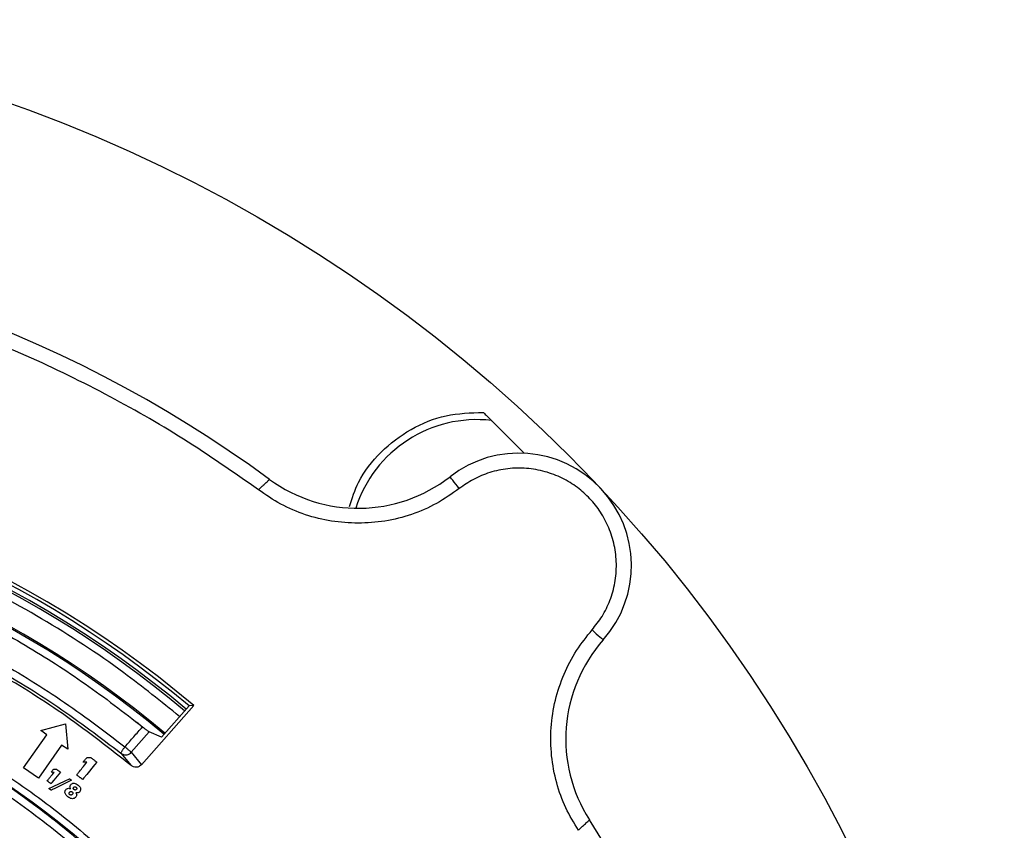
# Model space of a CAD drawing. Units: millimetres. Extents: x 5 to 292, y 5 to 415.
# Drawn here: x 98 to 131, y 186 to 213 of the extents above; entities that cross this region are included whole.
import ezdxf

# ---------------------------------------------------------------- set-up
doc = ezdxf.new("R2010")
doc.units = ezdxf.units.MM

msp = doc.modelspace()

# ---------------------------------------------------------------- linework, layer by layer
at = {"color": 7, "linetype": 'Continuous', "lineweight": 25}
for p, q in [((114.2244, 199.5724), (115.3186, 198.4781)), ((106.4516, 197.2598), (106.451, 197.2592)), ((104.291, 190.0614), (102.55, 188.0866)), ((104.135, 190.0498), (103.2151, 189.0063)), ((104.291, 190.0614), (104.135, 190.0498)), ((99.1868, 189.2315), (100.0102, 189.4485)), ((99.3916, 189.0881), (99.1868, 189.2315)), ((100.0102, 189.4485), (100.0879, 188.6006)), ((98.6173, 187.9823), (99.3916, 189.0881)), ((102.8068, 189.1801), (102.2087, 188.501)), ((103.2151, 189.0063), (102.8068, 189.1801)), ((99.8831, 188.744), (99.1087, 187.6381)), ((100.0879, 188.6006), (99.8831, 188.744)), ((101.8656, 188.4707), (102.2028, 188.06)), ((102.2087, 188.501), (102.55, 188.0866)), ((99.1087, 187.6381), (98.6173, 187.9823)), ((100.983, 188.0777), (100.7229, 187.765)), ((101.0634, 188.1703), (100.983, 188.0777)), ((99.7944, 187.7771), (99.6223, 187.5676)), ((99.8481, 187.8388), (99.7944, 187.7771)), ((100.005, 187.5483), (100.1487, 187.6183)), ((100.629, 187.6488), (100.5855, 187.5923)), ((100.7229, 187.765), (100.629, 187.6488)), ((99.4619, 187.2891), (99.605, 187.3564)), ((99.5607, 187.4895), (99.5326, 187.4511)), ((99.6223, 187.5676), (99.5607, 187.4895)), ((99.605, 187.3564), (100.005, 187.5483)), ((100.2195, 187.5664), (99.6305, 187.2855)), ((117.1268, 185.8994), (117.1262, 185.8988))]:
    msp.add_line(p, q, dxfattribs=at)
at = {"color": 8, "linetype": 'Continuous', "lineweight": 25}
msp.add_line((102.6084, 189.3141), (102.3801, 189.5054), dxfattribs=at)
at = {"color": 7, "linetype": 'Continuous', "lineweight": 25, "flags": 128}
for points in [[(113.1501, 197.2986), (113.0903, 197.3756), (113.0327, 197.4497), (112.9797, 197.5179), (112.9332, 197.5778), (112.8951, 197.6269), (112.8667, 197.6634), (112.8492, 197.6858), (112.8434, 197.6934)], [(117.5817, 192.5826), (117.6549, 192.518), (117.7252, 192.456), (117.79, 192.3988), (117.8469, 192.3487), (117.8935, 192.3076), (117.9282, 192.277), (117.9495, 192.2582), (117.9567, 192.2518)]]:
    msp.add_lwpolyline(points, dxfattribs=at)
at = {"color": 7, "linetype": 'Continuous', "lineweight": 25}
msp.add_circle((81.7131, 163.3175), 49.625, dxfattribs=at)
for centre, radius, start, end in [((81.7131, 163.3175), 42.5, 53.78683, 122.65097), ((113.745, 195.3495), 4.25, 83.52348, 162.28985), ((115.1441, 194.7322), 3.75, 318.5917, 127.8461), ((81.7131, 163.3175), 35, 49.82794, 126.5), ((81.7131, 163.3175), 34.8906, 50.01142, 121.07799), ((81.7131, 163.3175), 34.7458, 50.01731, 87.24893), ((109.7756, 201.6417), 5, 233.78683, 307.8461), ((81.7131, 163.3175), 33.6729, 50.06247, 118.55967), ((81.7131, 163.3175), 33.6272, 50.06446, 87.21975), ((121.7068, 188.9447), 5, 138.5917, 212.65097), ((81.7131, 163.3175), 29.1288, 8.12142, 79.70605), ((81.7131, 163.3175), 42.5, 323.78683, 32.65097)]:
    msp.add_arc(centre, radius, start, end, dxfattribs=at)
at = {"color": 8, "linetype": 'Continuous', "lineweight": 25}
msp.add_arc((81.7131, 163.3175), 34.6712, 50.02036, 118.58165, dxfattribs=at)
at = {"color": 7, "linetype": 'Continuous', "lineweight": 25}
for points, knots in [([(106.451, 197.2592), (105.6253, 197.8352), (103.9741, 198.9872), (101.3176, 200.5005), (98.5352, 201.8449), (95.603, 202.9959), (92.5701, 203.9324), (89.4382, 204.6425), (86.2487, 205.1141), (83.0198, 205.3386), (79.7832, 205.3151), (76.5706, 205.0427), (73.4006, 204.5285), (70.3154, 203.7823), (67.3173, 202.8157), (64.4568, 201.6468), (61.7113, 200.3014), (59.9917, 199.2542), (59.1318, 198.7307)], [0, 0, 0, 0, 0.06003602, 0.1200746, 0.18217157, 0.24427378, 0.30782594, 0.37138345, 0.43568902, 0.49999999, 0.56430556, 0.62861652, 0.69216869, 0.7557262, 0.81782319, 0.87992539, 0.93996139, 1, 1, 1, 1]), ([(113.956, 199.8408), (113.9998, 199.7969), (114.0576, 199.7391), (114.123, 199.6737), (114.1563, 199.6404), (114.1896, 199.6072), (114.2152, 199.5816), (114.224, 199.5728), (114.2243, 199.5724), (114.2244, 199.5723)], [0, 0, 0, 0, 0.3734937, 0.4917928, 0.6102038, 0.7072475, 0.8666419, 0.9776531, 1, 1, 1, 1]), ([(117.5817, 192.5826), (117.6989, 192.7298), (117.9396, 193.0321), (118.1975, 193.5684), (118.3638, 194.1596), (118.4139, 194.7839), (118.3438, 195.4059), (118.1601, 195.9927), (117.8811, 196.5166), (117.5245, 196.9689), (117.0951, 197.3529), (116.5896, 197.664), (116.0154, 197.8838), (115.3989, 197.9924), (114.7727, 197.9812), (114.1724, 197.8519), (113.621, 197.6278), (113.3044, 197.4064), (113.1501, 197.2986)], [0, 0, 0, 0, 0.0587519, 0.1206027, 0.1847068, 0.25, 0.3152932, 0.3793976, 0.4412481, 0.5000001, 0.5587517, 0.6206025, 0.6847067, 0.7499999, 0.8152931, 0.8793975, 0.9412483, 1, 1, 1, 1]), ([(106.4516, 197.2598), (106.481, 197.2875), (106.5361, 197.3395), (106.6268, 197.4251), (106.7041, 197.4969), (106.7616, 197.5512), (106.8086, 197.5954), (106.8165, 197.6028), (106.8217, 197.6076)], [0, 0, 0, 0, 0.1531165, 0.2876151, 0.4999853, 0.6306014, 0.7575824, 1, 1, 1, 1]), ([(109.7756, 196.1417), (109.4801, 196.1554), (108.885, 196.1829), (108.0154, 196.4086), (107.1861, 196.7544), (106.6954, 197.0921), (106.4516, 197.2598)], [0, 0, 0, 0, 0.24834774, 0.50000008, 0.75165188, 1, 1, 1, 1]), ([(113.1501, 197.2986), (112.9039, 197.1252), (112.4082, 196.7762), (111.5664, 196.4182), (110.6821, 196.1844), (110.0764, 196.1559), (109.7756, 196.1417)], [0, 0, 0, 0, 0.2482877, 0.4999999, 0.7517122, 1, 1, 1, 1]), ([(63.9804, 191.7414), (64.6249, 192.1233), (66.1379, 193.0197), (68.6512, 194.1946), (71.4969, 195.2425), (74.3659, 196.011), (77.2297, 196.5101), (80.0658, 196.7599), (82.9127, 196.7715), (85.7473, 196.5429), (88.5512, 196.0684), (91.3079, 195.3579), (93.9952, 194.4188), (96.4539, 193.3189), (98.6801, 192.0978), (100.6957, 190.8127), (101.9555, 189.8386), (102.5851, 189.3518)], [0, 0, 0, 0, 0.05448595, 0.12790384, 0.20147054, 0.27488823, 0.34369236, 0.41274241, 0.48179218, 0.55059597, 0.61939718, 0.68844481, 0.75749226, 0.8262932, 0.88417113, 0.94212219, 1, 1, 1, 1]), ([(62.4614, 189.3599), (63.1837, 189.8702), (64.6287, 190.8913), (66.9471, 192.1923), (69.3557, 193.312), (71.8514, 194.228), (74.4131, 194.9371), (77.0247, 195.4346), (79.6693, 195.7165), (82.3278, 195.7811), (84.9837, 195.6276), (87.6188, 195.2573), (90.2143, 194.6726), (92.7544, 193.8769), (95.2217, 192.8763), (97.5965, 191.6745), (99.8758, 190.2934), (101.2896, 189.2218), (101.9971, 188.6854)], [0, 0, 0, 0, 0.0623751, 0.1248004, 0.1872928, 0.2496762, 0.3121707, 0.3746759, 0.4370929, 0.499642, 0.5621453, 0.6246219, 0.6872107, 0.7497025, 0.8122589, 0.8748723, 0.9373777, 1, 1, 1, 1]), ([(62.6067, 189.1563), (63.3283, 189.6664), (64.7663, 190.6829), (67.0699, 191.9737), (69.4606, 193.0851), (71.9454, 193.9956), (74.5017, 194.7019), (77.111, 195.1947), (79.7541, 195.4719), (82.4128, 195.5297), (85.06, 195.369), (87.6736, 194.9924), (90.2437, 194.4057), (92.7636, 193.6076), (95.2093, 192.6076), (97.5519, 191.4119), (99.7877, 190.0502), (101.1729, 188.9973), (101.8656, 188.4707)], [0, 0, 0, 0, 0.0627616, 0.1250609, 0.1873195, 0.2499505, 0.3128758, 0.3755724, 0.4384386, 0.5014922, 0.5643374, 0.6266779, 0.6889163, 0.751462, 0.8142954, 0.8764351, 0.9382038, 1, 1, 1, 1]), ([(102.2028, 188.06), (101.4938, 188.6178), (100.0734, 189.7356), (97.7717, 191.1774), (95.3681, 192.4367), (92.8679, 193.4851), (90.2878, 194.3145), (87.6445, 194.9252), (84.9598, 195.3143), (82.2547, 195.477), (79.5456, 195.4055), (76.8488, 195.107), (74.1863, 194.5853), (71.3605, 193.782), (68.4162, 192.6194), (65.3916, 191.0726), (63.5326, 189.7846), (62.6044, 189.1414)], [0, 0, 0, 0, 0.0633899, 0.1270067, 0.1906236, 0.2540137, 0.3173697, 0.380952, 0.4445342, 0.5078901, 0.5712558, 0.6348479, 0.6984399, 0.7618056, 0.8411296, 0.920676, 1, 1, 1, 1]), ([(117.1268, 185.8994), (116.9793, 186.1447), (116.6781, 186.6453), (116.379, 187.4885), (116.2083, 188.3893), (116.1934, 189.32), (116.3343, 190.2401), (116.6254, 191.1095), (117.0361, 191.9043), (117.4023, 192.3595), (117.5817, 192.5826)], [0, 0, 0, 0, 0.11911374, 0.24313387, 0.37065432, 0.49999993, 0.62934591, 0.75686635, 0.88088615, 1, 1, 1, 1]), ([(86.963, 192.2234), (87.7613, 192.0585), (89.3685, 191.7265), (91.7303, 190.9707), (94.0555, 190.0186), (96.3146, 188.8534), (98.4824, 187.4858), (100.5284, 185.9295), (102.4307, 184.2005), (104.1695, 182.3174), (105.7259, 180.3077), (107.0848, 178.1943), (108.2574, 176.0092), (108.8759, 174.4891), (109.1832, 173.734)], [0, 0, 0, 0, 0.08090007, 0.16285583, 0.24579974, 0.33015267, 0.41491297, 0.49999999, 0.58507942, 0.66983983, 0.75420022, 0.83713647, 0.91909595, 1, 1, 1, 1]), ([(91.9467, 190.3081), (92.6983, 189.9998), (94.207, 189.381), (96.3625, 188.2128), (98.4171, 186.8795), (100.3454, 185.3769), (102.1403, 183.7181), (103.792, 181.9086), (105.2843, 179.9653), (106.6028, 177.9074), (107.7439, 175.746), (108.6962, 173.4894), (109.4678, 171.1624), (109.8119, 169.5683), (109.9833, 168.7741)], [0, 0, 0, 0, 0.0830449, 0.1666767, 0.2503018, 0.3333363, 0.4163742, 0.4999955, 0.5836298, 0.6666665, 0.7496968, 0.8332951, 0.9169519, 1, 1, 1, 1]), ([(110.2326, 168.802), (110.0598, 169.6046), (109.7144, 171.2098), (108.94, 173.5513), (107.9844, 175.8231), (106.8358, 178.0053), (105.5073, 180.0831), (104.0071, 182.0413), (102.3462, 183.8659), (100.5363, 185.5435), (98.5909, 187.0631), (96.522, 188.4091), (94.3512, 189.5894), (92.8297, 190.2159), (92.0688, 190.5292)], [0, 0, 0, 0, 0.0832388, 0.1664947, 0.2497679, 0.3330582, 0.4163658, 0.4996905, 0.5830324, 0.6663916, 0.7497679, 0.8331614, 0.9165721, 1, 1, 1, 1]), ([(107.8975, 168.5769), (107.6741, 169.5212), (107.2278, 171.4076), (106.171, 174.1298), (104.8444, 176.7286), (103.2363, 179.1661), (101.3733, 181.4145), (99.2763, 183.4455), (96.9708, 185.2351), (94.4853, 186.7611), (91.847, 188.0101), (89.088, 188.9558), (86.2442, 189.618), (84.3109, 189.7927), (83.3412, 189.8804)], [0, 0, 0, 0, 0.0832195, 0.1662395, 0.2499586, 0.3333096, 0.4164139, 0.5001448, 0.5834579, 0.6664521, 0.7500827, 0.8334983, 0.9164864, 1, 1, 1, 1]), ([(107.6462, 168.5575), (107.4465, 169.4082), (107.0476, 171.1072), (106.1322, 173.5689), (104.9928, 175.9369), (103.6197, 178.1794), (102.0328, 180.2732), (100.2453, 182.2008), (98.275, 183.9416), (96.1437, 185.4757), (93.872, 186.7927), (91.4771, 187.8741), (88.9906, 188.7294), (87.2812, 189.086), (86.4284, 189.2638)], [0, 0, 0, 0, 0.0832427, 0.1662467, 0.2498171, 0.3334446, 0.4165379, 0.4998967, 0.5836985, 0.6668009, 0.7498768, 0.8336421, 0.9170095, 1, 1, 1, 1]), ([(107.8045, 167.1482), (107.6447, 168.0482), (107.326, 169.842), (106.4987, 172.4524), (105.4243, 174.9696), (104.0893, 177.3614), (102.5165, 179.601), (100.7198, 181.6665), (98.7181, 183.5358), (96.5343, 185.1864), (94.1925, 186.6037), (91.7108, 187.7685), (89.1167, 188.6911), (87.3248, 189.0728), (86.4284, 189.2638)], [0, 0, 0, 0, 0.0834643, 0.166366, 0.2496009, 0.333261, 0.4162258, 0.4992924, 0.5830129, 0.6660942, 0.7490502, 0.8327088, 0.9163034, 1, 1, 1, 1]), ([(101.9971, 188.6854), (102.095, 188.7966), (102.2907, 189.019), (102.487, 189.2409), (102.5851, 189.3518)], [0, 0, 0, 0, 0.4999895, 1, 1, 1, 1]), ([(102.5851, 189.3518), (102.6071, 189.3341), (102.6401, 189.3076), (102.6821, 189.2742), (102.7215, 189.2432), (102.7556, 189.2168), (102.7808, 189.1978), (102.7985, 189.185), (102.8036, 189.182), (102.8068, 189.1801)], [0, 0, 0, 0, 0.20981775, 0.31359887, 0.41737778, 0.62716207, 0.73091056, 0.83455794, 1, 1, 1, 1]), ([(107.5572, 167.1119), (107.3994, 168.001), (107.0836, 169.7793), (106.2642, 172.365), (105.1997, 174.8583), (103.8781, 177.2271), (102.3203, 179.4456), (100.5404, 181.4915), (98.5585, 183.343), (96.3955, 184.9781), (94.0742, 186.3829), (91.6151, 187.5372), (89.0455, 188.4509), (87.2706, 188.8289), (86.3837, 189.0178)], [0, 0, 0, 0, 0.0832489, 0.1664973, 0.2495999, 0.3330545, 0.4162996, 0.4992924, 0.5828264, 0.6660977, 0.7490512, 0.8326994, 0.916405, 1, 1, 1, 1]), ([(101.9971, 188.6854), (101.9781, 188.6609), (101.9481, 188.6223), (101.9152, 188.5747), (101.8871, 188.5309), (101.8635, 188.488), (101.8649, 188.4764), (101.8656, 188.4707)], [0, 0, 0, 0, 0.24001717, 0.37713386, 0.50065787, 0.75739561, 1, 1, 1, 1]), ([(102.2087, 188.501), (102.2041, 188.5047), (102.1969, 188.5105), (102.1691, 188.5345), (102.1419, 188.5586), (102.1085, 188.5872), (102.0853, 188.6083), (102.0719, 188.6196), (102.0718, 188.6198), (102.0713, 188.6201), (102.0697, 188.6215), (102.0635, 188.6267), (102.0392, 188.6478), (102.0158, 188.6687), (101.9971, 188.6854)], [0, 0, 0, 0, 0.2290135, 0.3574596, 0.4996434, 0.6141477, 0.7499539, 0.7501249, 0.7504123, 0.7513462, 0.7546231, 0.7668658, 0.8141738, 1, 1, 1, 1]), ([(100.6033, 188.1761), (100.6141, 188.1888), (100.6358, 188.2141), (100.678, 188.2645), (100.7089, 188.3027), (100.7292, 188.328)], [0, 0, 0, 0, 0.2534032, 0.5068068, 1, 1, 1, 1]), ([(100.7292, 188.328), (100.7459, 188.3269), (100.7764, 188.3249), (100.821, 188.3226), (100.8489, 188.324), (100.8629, 188.3247)], [0, 0, 0, 0, 0.3737851, 0.6863912, 1, 1, 1, 1]), ([(100.8629, 188.3247), (100.8759, 188.3144), (100.8981, 188.2967), (100.9298, 188.2718), (100.9484, 188.2575), (100.9578, 188.2504)], [0, 0, 0, 0, 0.41468682, 0.70732312, 1, 1, 1, 1]), ([(100.9578, 188.2504), (100.971, 188.2402), (100.9951, 188.2216), (101.0303, 188.195), (101.0524, 188.1785), (101.0634, 188.1703)], [0, 0, 0, 0, 0.3772025, 0.6885942, 1, 1, 1, 1]), ([(101.8656, 188.4707), (101.8853, 188.4574), (101.9199, 188.4341), (101.9815, 188.4172), (102.0423, 188.4144), (102.1015, 188.4275), (102.1596, 188.4542), (102.1906, 188.4837), (102.2087, 188.501)], [0, 0, 0, 0, 0.1873492, 0.3281145, 0.5000118, 0.6648001, 0.8031888, 1, 1, 1, 1]), ([(99.5349, 187.8334), (99.5455, 187.8463), (99.5655, 187.8704), (99.5942, 187.9063), (99.6119, 187.9295), (99.6207, 187.9412)], [0, 0, 0, 0, 0.3629381, 0.6814234, 1, 1, 1, 1]), ([(99.6207, 187.9412), (99.6289, 187.9402), (99.6453, 187.9381), (99.678, 187.9346), (99.7027, 187.9337), (99.7192, 187.9332)], [0, 0, 0, 0, 0.2501953, 0.5003892, 1, 1, 1, 1]), ([(99.7192, 187.9332), (99.7242, 187.9293), (99.7343, 187.9216), (99.7547, 187.9065), (99.77, 187.8952), (99.7803, 187.8877)], [0, 0, 0, 0, 0.25001529, 0.50001372, 1, 1, 1, 1]), ([(100.3873, 187.745), (100.3977, 187.758), (100.4185, 187.7841), (100.4805, 187.8625), (100.5831, 187.9925), (100.6749, 188.1099), (100.7257, 188.1747)], [0, 0, 0, 0, 0.0914212, 0.1828384, 0.5485223, 1, 1, 1, 1]), ([(100.7257, 188.1747), (100.709, 188.1755), (100.6803, 188.177), (100.6395, 188.1766), (100.6153, 188.1763), (100.6033, 188.1761)], [0, 0, 0, 0, 0.4084166, 0.7041757, 1, 1, 1, 1]), ([(102.55, 188.0866), (102.5295, 188.0673), (102.4988, 188.0385), (102.4476, 188.0159), (102.4075, 188.005), (102.3521, 187.9997), (102.2948, 188.0088), (102.2404, 188.0321), (102.2155, 188.0506), (102.2028, 188.06)], [0, 0, 0, 0, 0.2177424, 0.3254403, 0.4331332, 0.5408273, 0.7585294, 0.8771983, 1, 1, 1, 1]), ([(99.4005, 187.5478), (99.4219, 187.5734), (99.4648, 187.6245), (99.5419, 187.7184), (99.5967, 187.7876), (99.6307, 187.8307)], [0, 0, 0, 0, 0.27415794, 0.54831085, 1, 1, 1, 1]), ([(99.6307, 187.8307), (99.6228, 187.8313), (99.6068, 187.8324), (99.5749, 187.8334), (99.5509, 187.8334), (99.5349, 187.8334)], [0, 0, 0, 0, 0.250093, 0.5002622, 1, 1, 1, 1]), ([(99.7803, 187.8877), (99.7859, 187.8836), (99.7971, 187.8754), (99.8197, 187.859), (99.8367, 187.8468), (99.8481, 187.8388)], [0, 0, 0, 0, 0.2500003, 0.4999975, 1, 1, 1, 1]), ([(100.1487, 187.6183), (100.1516, 187.6161), (100.1575, 187.6117), (100.1691, 187.6027), (100.1779, 187.5962), (100.1838, 187.5918)], [0, 0, 0, 0, 0.2500351, 0.5000651, 1, 1, 1, 1]), ([(100.1838, 187.5918), (100.1868, 187.5897), (100.1927, 187.5854), (100.2045, 187.5768), (100.2135, 187.5706), (100.2195, 187.5664)], [0, 0, 0, 0, 0.2500353, 0.5000229, 1, 1, 1, 1]), ([(100.4936, 187.6644), (100.4804, 187.6746), (100.4562, 187.6933), (100.4206, 187.72), (100.3984, 187.7367), (100.3873, 187.745)], [0, 0, 0, 0, 0.3748972, 0.6874507, 1, 1, 1, 1]), ([(100.5855, 187.5923), (100.5725, 187.6027), (100.5507, 187.62), (100.5201, 187.6441), (100.5024, 187.6576), (100.4936, 187.6644)], [0, 0, 0, 0, 0.42787989, 0.71392484, 1, 1, 1, 1]), ([(99.4713, 187.4968), (99.4655, 187.5012), (99.4538, 187.5098), (99.4302, 187.5268), (99.4124, 187.5394), (99.4005, 187.5478)], [0, 0, 0, 0, 0.249982, 0.5000025, 1, 1, 1, 1]), ([(99.5001, 187.262), (99.497, 187.2642), (99.4906, 187.2688), (99.4811, 187.2756), (99.4715, 187.2824), (99.4651, 187.2868), (99.4619, 187.2891)], [0, 0, 0, 0, 0.2502127, 0.5003975, 0.7501881, 1, 1, 1, 1]), ([(99.5326, 187.4511), (99.5276, 187.4549), (99.5174, 187.4627), (99.4971, 187.478), (99.4816, 187.4893), (99.4713, 187.4968)], [0, 0, 0, 0, 0.2500009, 0.49999, 1, 1, 1, 1]), ([(99.533, 187.2371), (99.5303, 187.2392), (99.5249, 187.2434), (99.5139, 187.2517), (99.5056, 187.2579), (99.5001, 187.262)], [0, 0, 0, 0, 0.24997845, 0.49998778, 1, 1, 1, 1]), ([(99.6305, 187.2855), (99.6141, 187.2776), (99.5897, 187.2657), (99.5573, 187.2494), (99.5411, 187.2412), (99.533, 187.2371)], [0, 0, 0, 0, 0.4999388, 0.749964, 1, 1, 1, 1]), ([(100.0213, 187.2476), (100.033, 187.26), (100.054, 187.2822), (100.0955, 187.2991), (100.1388, 187.3013), (100.1665, 187.2922), (100.1814, 187.2872)], [0, 0, 0, 0, 0.28398055, 0.51026856, 0.73726307, 1, 1, 1, 1]), ([(100.1814, 187.2872), (100.1745, 187.3025), (100.1626, 187.3287), (100.1629, 187.3698), (100.1735, 187.3987), (100.1843, 187.4137), (100.1881, 187.4191)], [0, 0, 0, 0, 0.3548251, 0.6063395, 0.858397, 1, 1, 1, 1]), ([(100.1881, 187.4191), (100.1999, 187.4315), (100.2209, 187.4536), (100.2629, 187.469), (100.3123, 187.4695), (100.3729, 187.4511), (100.4127, 187.4228), (100.4342, 187.4075)], [0, 0, 0, 0, 0.1832192, 0.3273758, 0.47139, 0.7144351, 1, 1, 1, 1]), ([(100.298, 187.257), (100.292, 187.2626), (100.2822, 187.2719), (100.2748, 187.2894), (100.2743, 187.3048), (100.2782, 187.3186), (100.2832, 187.3259), (100.2854, 187.3291)], [0, 0, 0, 0, 0.299057, 0.4878875, 0.6780718, 0.856053, 1, 1, 1, 1]), ([(100.2854, 187.3291), (100.2912, 187.3351), (100.3013, 187.3455), (100.3215, 187.3515), (100.3402, 187.3512), (100.3558, 187.345), (100.3642, 187.3391), (100.3676, 187.3366)], [0, 0, 0, 0, 0.26556711, 0.46558321, 0.66535712, 0.86219138, 1, 1, 1, 1]), ([(100.3802, 187.2647), (100.3743, 187.2585), (100.3643, 187.2481), (100.3444, 187.2424), (100.326, 187.2428), (100.3101, 187.2484), (100.3013, 187.2546), (100.298, 187.257)], [0, 0, 0, 0, 0.2707771, 0.4621652, 0.6528558, 0.8655398, 1, 1, 1, 1]), ([(100.3676, 187.3366), (100.3742, 187.3306), (100.3847, 187.3211), (100.3913, 187.3026), (100.3917, 187.2869), (100.3869, 187.274), (100.3821, 187.2673), (100.3802, 187.2647)], [0, 0, 0, 0, 0.3180286, 0.50875892, 0.69935121, 0.88108096, 1, 1, 1, 1]), ([(100.4342, 187.4075), (100.4594, 187.3849), (100.4954, 187.3526), (100.5186, 187.2945), (100.5221, 187.2522), (100.5098, 187.218), (100.4974, 187.2008), (100.4926, 187.1941)], [0, 0, 0, 0, 0.4006731, 0.572254, 0.7446367, 0.9009955, 1, 1, 1, 1]), ([(100.0912, 187.0164), (100.0656, 187.0389), (100.0278, 187.0721), (99.9982, 187.1317), (99.9902, 187.1786), (100.0014, 187.219), (100.0154, 187.2392), (100.0213, 187.2476)], [0, 0, 0, 0, 0.3725916, 0.549909, 0.7286354, 0.8867129, 1, 1, 1, 1]), ([(100.3624, 187.0125), (100.3507, 187.0002), (100.3256, 186.9738), (100.2741, 186.9531), (100.2131, 186.9529), (100.1505, 186.975), (100.1113, 187.0024), (100.0912, 187.0164)], [0, 0, 0, 0, 0.16602974, 0.35720412, 0.5282892, 0.75913936, 1, 1, 1, 1]), ([(100.1573, 187.0876), (100.1514, 187.0934), (100.1413, 187.1032), (100.1348, 187.1223), (100.1352, 187.1416), (100.1413, 187.1576), (100.1477, 187.1663), (100.1495, 187.1689)], [0, 0, 0, 0, 0.2688137, 0.4560007, 0.643457, 0.8968531, 1, 1, 1, 1]), ([(100.1495, 187.1689), (100.1551, 187.1751), (100.1651, 187.1863), (100.1852, 187.1955), (100.2046, 187.1974), (100.2222, 187.1923), (100.2314, 187.1858), (100.2358, 187.1827)], [0, 0, 0, 0, 0.25294907, 0.45539714, 0.65889963, 0.83568416, 1, 1, 1, 1]), ([(100.2444, 187.1044), (100.2371, 187.0967), (100.2252, 187.0838), (100.203, 187.0754), (100.1845, 187.0748), (100.1691, 187.0795), (100.1609, 187.0852), (100.1573, 187.0876)], [0, 0, 0, 0, 0.31567546, 0.52492136, 0.6977259, 0.87002458, 1, 1, 1, 1]), ([(100.2358, 187.1827), (100.2413, 187.1777), (100.2509, 187.1691), (100.2584, 187.152), (100.2594, 187.1358), (100.2546, 187.1192), (100.248, 187.1097), (100.2444, 187.1044)], [0, 0, 0, 0, 0.2488941, 0.4299212, 0.6114871, 0.785424, 1, 1, 1, 1]), ([(100.4926, 187.1941), (100.4816, 187.182), (100.4622, 187.1606), (100.4223, 187.1473), (100.3875, 187.1465), (100.3656, 187.1508), (100.3559, 187.1528)], [0, 0, 0, 0, 0.3172996, 0.5614779, 0.8039783, 1, 1, 1, 1]), ([(100.3559, 187.1528), (100.3658, 187.1389), (100.382, 187.1161), (100.3884, 187.0773), (100.3826, 187.0427), (100.3695, 187.0231), (100.3624, 187.0125)], [0, 0, 0, 0, 0.3289968, 0.541145, 0.7532179, 1, 1, 1, 1]), ([(117.1268, 185.8994), (117.175, 185.9446), (117.2711, 186.0349), (117.3754, 186.1331), (117.4379, 186.1916), (117.4844, 186.2351), (117.492, 186.2424), (117.4969, 186.2471)], [0, 0, 0, 0, 0.2502682, 0.4996303, 0.6336057, 0.7617564, 1, 1, 1, 1])]:
    msp.add_open_spline(points, degree=3, knots=knots, dxfattribs=at)
at = {"color": 8, "linetype": 'Continuous', "lineweight": 25}
for points, knots in [([(109.4891, 196.6968), (109.5783, 196.973), (109.7966, 197.6492), (110.5111, 198.553), (111.5123, 199.3201), (112.6984, 199.7988), (113.5373, 199.8268), (113.956, 199.8408)], [0, 0, 0, 0, 0.1474294, 0.3608506, 0.5742293, 0.7875066, 1, 1, 1, 1]), ([(103.821, 189.6936), (103.207, 190.1901), (101.7429, 191.374), (99.2424, 192.9979), (96.3234, 194.5435), (93.2473, 195.8067), (90.2569, 196.7067), (87.4206, 197.2979), (84.7745, 197.6369), (82.1281, 197.77), (79.4943, 197.7012), (76.7047, 197.4131), (73.769, 196.8609), (70.7788, 196.0007), (67.9177, 194.9142), (66.1363, 194.0008), (65.2456, 193.5441)], [0, 0, 0, 0, 0.0575163, 0.1371464, 0.2167828, 0.297913, 0.3790492, 0.4439866, 0.5088296, 0.5732408, 0.6368854, 0.700627, 0.7774172, 0.8542138, 0.9271054, 1, 1, 1, 1])]:
    msp.add_open_spline(points, degree=3, knots=knots, dxfattribs=at)

doc.saveas('drawing.dxf')
